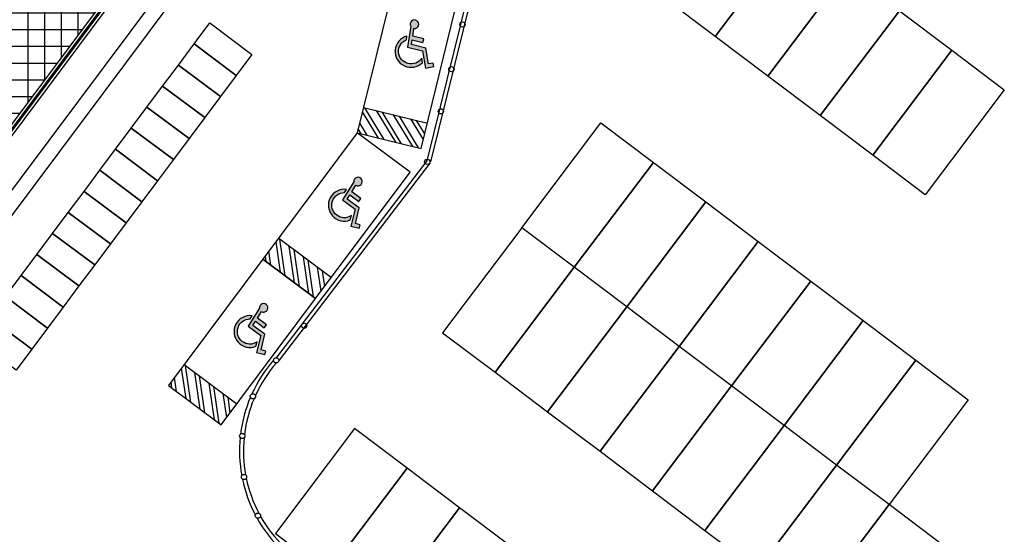
# Model space of a CAD drawing. Units: metres. Extents: x -500 to 500, y 700 to 1400.
# Drawn here: x 56 to 94, y 956 to 975 of the extents above; entities that cross this region are included whole.
import ezdxf

# ---------------------------------------------------------------- set-up
doc = ezdxf.new("R2010")
doc.units = ezdxf.units.M
doc.header["$LTSCALE"] = 0.02
for name, color, linetype in [('edifici-retini', 253, 'Continuous'), ('EDIFICI_AA-Viste', 7, 'Continuous'), ('SDF_PARCHEGGI_DIP', 1, 'Continuous'), ('SDF_PARCHEGGI_H', 1, 'Continuous'), ('SDF_PARCHEGGI_MOTO', 1, 'Continuous'), ('SDF_PLANIVOLUMETRICO', 7, 'Continuous')]:
    doc.layers.add(name, color=color, linetype=linetype)

# ---------------------------------------------------------------- blocks, each defined once
blk = doc.blocks.new('Simboli_Disabile')
h = blk.add_hatch(color=256)
edge = h.paths.add_edge_path()
edge.add_arc((-3.191891195797325e-15, 2.058075931898884e-14), 0.478117870613346, 35.966593448525316, 250.88101189052338, ccw=False)
edge.add_line((0.3869692730068893, 0.2808050568425877), (0.5299213478311687, 0.2942146124703193))
edge.add_arc((2.760014439218139e-13, -8.91786644530157e-13), 0.6061178706146972, 29.03922303937916, 238.6906760572423)
edge.add_line((-0.3149740937959903, -0.517851516669247), (-0.1565984442776424, -0.4517450890155252))
h = blk.add_hatch(color=256)
edge = h.paths.add_edge_path()
edge.add_line((0.4407347073948588, 0.0656334980855953), (0.4398347656761873, -0.3526087995080835))
edge.add_line((0.4398347656761873, -0.3526087995080835), (0.5748432274677727, -0.3526087995080835))
edge.add_line((0.5748432274677727, -0.3526087995080835), (0.5757674576480897, 0.076921408159911))
edge.add_line((0.5757674576480897, 0.07692140815991103), (0.8725198232560617, 0.100730529655926))
edge.add_arc((1.033911478709532, 0.1217039004179052), 0.1627487288157152, 187.4042782646906, 491.4772754982926)
edge.add_line((0.9261192609784304, 0.2436382537714288), (0.1249737843200821, 0.173559864437926))
edge.add_line((0.1249737843200821, 0.173559864437926), (0.1249737843200821, -0.4208593557953229))
edge.add_line((0.1249737843200821, -0.4208593557953229), (-0.4874124716197, -0.6762823915480787))
edge.add_line((-0.4874124716197, -0.6762823915480787), (-0.3583394971855339, -0.9750609934665355))
edge.add_line((-0.3583394971855339, -0.9750609934665355), (-0.2385435097047774, -0.9251513534611824))
edge.add_line((-0.2385435097047774, -0.9251513534611824), (-0.3071906686954206, -0.7575092451072798))
edge.add_line((-0.3071906686954206, -0.7575092451072798), (0.2558347656750813, -0.5144329489223984))
edge.add_line((0.2558347656750813, -0.5144329489223984), (0.2558347656750813, 0.05125247602402472))
edge.add_line((0.2558347656750813, 0.05125247602402475), (0.4407347598636081, 0.0656578825698724))
edge.add_line((0.4407347598636081, 0.0656578825698724), (0.4407347073948588, 0.0656334980855953))
for points in [[(-0.1565984442776424, -0.4517450890155252, -1.362760466499573), (0.3869692730068893, 0.2808050568425877), (0.5299213478311687, 0.2942146124703193, 1.299129703638091), (-0.3149740937959903, -0.517851516669247)], [(0.4407347073948588, 0.0656334980855953), (0.4398347656761873, -0.3526087995080835), (0.5748432274677727, -0.3526087995080835), (0.5757674576480897, 0.07692140815991103), (0.8725198232560617, 0.100730529655926, 4.016230081423687), (0.9261192609784304, 0.2436382537714288), (0.1249737843200821, 0.173559864437926), (0.1249737843200821, -0.4208593557953229), (-0.4874124716197, -0.6762823915480787), (-0.3583394971855339, -0.9750609934665355), (-0.2385435097047774, -0.9251513534611824), (-0.3071906686954206, -0.7575092451072798), (0.2558347656750813, -0.5144329489223984), (0.2558347656750813, 0.05125247602402475), (0.4407347598636081, 0.0656578825698724)]]:
    blk.add_lwpolyline(points, format="xyb", close=True)

msp = doc.modelspace()

# ---------------------------------------------------------------- hatches: boundary and pattern name
at = {"layer": 'edifici-retini', "lineweight": 25}
h = msp.add_hatch(dxfattribs=at)
h.set_pattern_fill('ANSI37', color=252, scale=0.2, angle=45, style=0)
h.set_pattern_definition([(90, (0, 0), (-0.6350000000000001, 0), []), (180, (0, 0), (-1.110223024625157e-16, -0.635), [])])
h.paths.add_polyline_path([(16.28581287522983, 919.07986107115), (14.74134673265524, 917.0256803378938), (16.42562581221855, 915.7711717322252), (17.7903713906298, 917.5851422775613), (16.84948683088253, 918.2859452450566), (17.02869040232614, 918.5265405068401)], flags=17)
h.paths.add_polyline_path([(11.42366390468377, 952.0161475216104), (-16.44846490468464, 914.5955644737694), (-15.85499659232289, 914.1535289975468), (-15.64648069879574, 913.9982192356504), (-16.42302950825918, 912.9556397679214), (-8.583633894936572, 907.1165900653633), (-7.807085085427101, 908.159169533056), (-7.598569191888917, 908.003859771153), (19.89125866497163, 944.9111729271548), (21.52730644504419, 943.6925886414567), (-5.962521411838981, 906.7852754854355), (-5.729945992132286, 906.612045366377), (-6.506494801660853, 905.5694658986971), (0.1138848181708632, 900.6383809581954), (14.92804672273659, 920.5275892645224), (17.02924534520638, 918.9625447385032), (30.86376105956013, 937.5364989476354)])
h.paths.add_polyline_path([(40.66968676451583, 991.281294240729), (16.76393033373173, 959.1858863220165), (36.2040274880563, 944.7062377484344), (60.1097839153281, 976.8016456674993)])
h.paths.add_polyline_path([(27.63217477849853, 951.8888672257409), (25.99612699841177, 953.1074515114681), (49.13728152194759, 984.176319648532), (50.7733293019765, 982.9577353628475)], flags=16)
h.paths.add_polyline_path([(27.61171088172203, 952.0288001701459), (26.13605994281293, 953.1279154082556), (49.15774541850005, 984.0363867038228), (49.87151136188478, 983.5047494418479), (50.63339635758386, 982.9372714660717)], flags=0)
h.paths.add_polyline_path([(35.16571598731144, 962.2543655493605), (34.53214846463556, 962.7262682874557), (34.86112277847717, 963.1679428619354), (35.49469030115225, 962.6960401238401)], flags=0)
h.paths.add_polyline_path([(35.5842920868726, 962.8163377547326), (34.95072456419604, 963.2882404928288), (35.2796988780364, 963.7299150673093), (35.9132664007133, 963.2580123292126)], flags=0)
h.paths.add_polyline_path([(35.0761142015937, 962.134067918466), (34.74713988775244, 961.6923933439873), (34.11357236507543, 962.1642960820835), (34.44254667891748, 962.6059706565622)], flags=0)
h.paths.add_polyline_path([(36.00286818643171, 963.3783099601059), (35.36930066375538, 963.850212698202), (35.69827497759653, 964.2918872726798), (36.33184250027161, 963.819984534585)], flags=0)
h.paths.add_polyline_path([(34.65753810203333, 961.5720957130937), (34.32856378819253, 961.1304211386146), (33.69499626551699, 961.6023238767103), (34.02397057935734, 962.0439984511895)], flags=0)
h.paths.add_polyline_path([(36.4214442859914, 963.940282165479), (35.78787676331496, 964.412184903575), (36.11685107715758, 964.853859478054), (36.75041859983266, 964.3819567399578)], flags=0)
h.paths.add_polyline_path([(34.23896200247365, 961.0101235077203), (33.9099876886342, 960.5684489332415), (33.27642016595685, 961.0403516713382), (33.60539447979709, 961.4820262458168)], flags=0)
h.paths.add_polyline_path([(36.84002038555154, 964.5022543708516), (36.20645286287566, 964.9741571089475), (36.53542717671635, 965.4158316834274), (37.1689946993928, 964.9439289453304)], flags=0)
h.paths.add_polyline_path([(33.82038590291442, 960.4481513023488), (33.49141158907236, 960.0064767278683), (32.85784406639672, 960.4783794659654), (33.18681838023753, 960.9200540404441)], flags=0)
h.paths.add_polyline_path([(34.40383099168119, 962.8218435255576), (33.77026346900008, 963.2937462636575), (34.09923778283179, 963.7354208381253), (34.73280530551369, 963.2635181000245)], flags=0)
h.paths.add_polyline_path([(34.82240709124133, 963.3838157309299), (34.18883956855898, 963.8557184690317), (34.51781388239148, 964.2973930434985), (35.15138140507372, 963.8254903053978)], flags=0)
h.paths.add_polyline_path([(34.31422920595401, 962.7015458946514), (33.98525489212184, 962.2598713201835), (33.35168736943983, 962.7317740582856), (33.68066168327165, 963.173448632753)], flags=0)
h.paths.add_polyline_path([(37.25859648511031, 965.0642265762253), (36.62502896243523, 965.536129314321), (36.95400327627559, 965.9778038887993), (37.58757079895203, 965.505901150703)], flags=0)
h.paths.add_polyline_path([(35.24098319080135, 963.9457879363026), (34.60741566811945, 964.4176906744042), (34.93638998195117, 964.8593652488711), (35.56995750463363, 964.3874625107703)], flags=0)
h.paths.add_polyline_path([(33.89565310639478, 962.1395736892791), (33.56667879256273, 961.6978991148119), (32.93311126988026, 962.1698018529116), (33.26208558371288, 962.6114764273804)], flags=0)
h.paths.add_polyline_path([(33.40180980335474, 959.8861790969742), (33.07283548951438, 959.4445045224945), (32.43926796683748, 959.9164072605912), (32.76824228067784, 960.358081835071)], flags=0)
h.paths.add_polyline_path([(35.65955929036114, 964.5077601416766), (35.02599176767833, 964.9796628797761), (35.3549660815113, 965.4213374542448), (35.9885336041932, 964.9494347161432)], flags=0)
h.paths.add_polyline_path([(33.47707700683431, 961.577601483906), (33.14810269300248, 961.1359269094388), (32.51453517032058, 961.6078296475398), (32.84350948415286, 962.0495042220073)], flags=0)
h.paths.add_polyline_path([(37.6771725846709, 965.6261987815979), (37.04360506199446, 966.0981015196936), (37.37257937583572, 966.539776094173), (38.00614689851296, 966.0678733560771)], flags=0)
h.paths.add_polyline_path([(36.07813538992083, 965.0697323470481), (35.44456786723802, 965.5416350851498), (35.77354218107087, 965.9833096596166), (36.40710970375379, 965.5114069215164)], flags=0)
h.paths.add_polyline_path([(33.05850090727451, 961.0156292785339), (32.72952659344234, 960.5739547040655), (32.09595907076181, 961.0458574421657), (32.42493338459261, 961.4875320166351)], flags=0)
h.paths.add_polyline_path([(32.98323370379414, 959.3242068916012), (32.65425938995425, 958.8825323171234), (32.02069186727724, 959.3544350552187), (32.34966618111906, 959.7961096296988)], flags=0)
h.paths.add_polyline_path([(36.49671148948097, 965.6317045524221), (35.86314396679941, 966.103607290522), (36.19211828063112, 966.5452818649896), (36.82568580331302, 966.073379126889)], flags=0)
h.paths.add_polyline_path([(32.63992480771573, 960.4536570731607), (32.310950493883, 960.0119824986924), (31.67738297120121, 960.4838852367935), (32.00635728503349, 960.92555981126)], flags=0)
h.paths.add_polyline_path([(38.09574868423013, 966.1881709869706), (37.46218116155414, 966.6600737250669), (37.79115547539529, 967.1017482995454), (38.42472299807151, 966.6298455614499)], flags=0)
h.paths.add_polyline_path([(32.56465760423458, 958.7622346862289), (32.23568329039274, 958.3205601117493), (31.60211576771721, 958.792462849846), (31.93109008155756, 959.2341374243251)], flags=0)
h.paths.add_polyline_path([(36.9152875890402, 966.1936767577948), (36.28172006635876, 966.6655794958955), (36.61069438019069, 967.1072540703633), (37.24426190287271, 966.6353513322617)], flags=0)
h.paths.add_polyline_path([(32.22134870815548, 959.8916848677869), (31.89237439432343, 959.4500102933197), (31.25880687164153, 959.9219130314204), (31.58778118547222, 960.3635876058878)], flags=0)
h.paths.add_polyline_path([(38.51432478379073, 966.7501431923434), (37.88075726111576, 967.2220459304397), (38.20973157495634, 967.6637205049188), (38.84329909763153, 967.191817766822)], flags=0)
h.paths.add_polyline_path([(37.33386368860113, 966.7556489631675), (36.70029616591832, 967.2275517012681), (37.02927047975004, 967.669226275736), (37.66283800243285, 967.1973235376357)], flags=0)
h.paths.add_polyline_path([(32.14608150467523, 958.2002624808558), (31.81710719083442, 957.758587906377), (31.18353966815843, 958.2304906444726), (31.51251398199958, 958.6721652189515)], flags=0)
h.paths.add_polyline_path([(31.80277260859602, 959.3297126624144), (31.47379829476284, 958.8880380879464), (30.84023077208196, 959.3599408260477), (31.16920508591446, 959.8016154005152)], flags=0)
h.paths.add_polyline_path([(38.93290088335053, 967.3121153977161), (38.29933336067397, 967.7840181358122), (38.62830767451523, 968.2256927102918), (39.26187519719088, 967.7537899721947)], flags=0)
h.paths.add_polyline_path([(37.7524397881599, 967.3176211685415), (37.118872265478, 967.7895239066405), (37.44784657931063, 968.2311984811089), (38.08141410199218, 967.7592957430076)], flags=0)
h.paths.add_polyline_path([(31.72750540511464, 957.6382902754831), (31.39853109127247, 957.1966157010039), (30.76496356859739, 957.6685184391007), (31.09393788243865, 958.1101930135796)], flags=0)
h.paths.add_polyline_path([(31.38419650903577, 958.7677404570411), (31.0552221952027, 958.3260658825734), (30.42165467252079, 958.7979686206747), (30.75062898635444, 959.2396431951424)], flags=0)
h.paths.add_polyline_path([(39.35147698291009, 967.8740876030893), (38.71790946023319, 968.345990341185), (39.04688377407503, 968.7876649156642), (39.6804512967509, 968.3157621775682)], flags=0)
h.paths.add_polyline_path([(38.17101588771959, 967.8795933739129), (37.53744836503678, 968.351496112014), (37.86642267887031, 968.7931706864819), (38.49999020155244, 968.3212679483821)], flags=0)
h.paths.add_polyline_path([(30.96562040947654, 958.2057682516688), (30.63664609564347, 957.764093677201), (30.00307857296202, 958.2359964153019), (30.33205288679282, 958.6776709897697)], flags=0)
h.paths.add_polyline_path([(31.30892930555632, 957.0763180701093), (30.9799549917146, 956.6346434956306), (30.34638746903816, 957.1065462337269), (30.67536178287908, 957.5482208082066)], flags=0)
h.paths.add_polyline_path([(38.58959198727939, 968.4415655792858), (37.95602446459783, 968.9134683173871), (38.28499877843068, 969.3551428918547), (38.91856630111201, 968.8832401537543)], flags=0)
h.paths.add_polyline_path([(39.77005308247023, 968.436059808462), (39.13648555979424, 968.9079625465587), (39.46545987363562, 969.3496371210368), (40.0990273963115, 968.8777343829406)], flags=0)
h.paths.add_polyline_path([(30.54704430991595, 957.6437960462957), (30.21806999608378, 957.2021214718279), (29.58450247340234, 957.6740242099293), (29.91347678723507, 958.1156987843975)], flags=0)
h.paths.add_polyline_path([(30.89035320599606, 956.5143458647377), (30.56137889215492, 956.0726712902579), (29.92781136947893, 956.5445740283542), (30.25678568332019, 956.9862486028342)], flags=0)
h.paths.add_polyline_path([(39.00816808684043, 969.0035377846592), (38.37460056415762, 969.4754405227601), (38.70357487798934, 969.9171150972278), (39.33714240067215, 969.4452123591261)], flags=0)
h.paths.add_polyline_path([(40.18862918202946, 968.9980320138337), (39.55506165935358, 969.4699347519321), (39.88403597319439, 969.9116093264104), (40.51760349587027, 969.4397065883143)], flags=0)
h.paths.add_polyline_path([(30.12846821035627, 957.0818238409227), (29.79949389652274, 956.6401492664548), (29.16592637384226, 957.1120520045565), (29.49490068767488, 957.5537265790239)], flags=0)
h.paths.add_polyline_path([(30.47177710643559, 955.9523736593644), (30.14280279259467, 955.5106990848849), (29.50923526991919, 955.9826018229811), (29.83820958375926, 956.4242763974613)], flags=0)
h.paths.add_polyline_path([(39.42674418640001, 969.5655099900324), (38.79317666371674, 970.0374127281323), (39.12215097755027, 970.479087302601), (39.75571850023137, 970.0071845644998)], flags=0)
h.paths.add_polyline_path([(40.60720528158812, 969.5600042192078), (39.97363775891361, 970.0319069573039), (40.30261207275316, 970.4735815317841), (40.93617959542949, 970.0016787936873)], flags=0)
h.paths.add_polyline_path([(29.70989211079567, 956.5198516355489), (29.38091779696442, 956.0781770610829), (28.74735027428155, 956.5500797991833), (29.07632458811388, 956.9917543736511)], flags=0)
h.paths.add_polyline_path([(30.05320100687602, 955.3904014539913), (29.72422669303601, 954.9487268795125), (29.09065917035826, 955.4206296176088), (29.41963348419946, 955.8623041920879)], flags=0)
h.paths.add_polyline_path([(39.84532028595923, 970.1274821954054), (39.21175276327642, 970.5993849335052), (39.54072707710905, 971.041059507974), (40.17429459979106, 970.5691567698724)], flags=0)
h.paths.add_polyline_path([(41.02578138114974, 970.1219764245805), (40.3922138584733, 970.5938791626768), (40.7211881723141, 971.0355537371559), (41.35475569499009, 970.5636509990602)], flags=0)
h.paths.add_polyline_path([(29.29131601123656, 955.9578794301767), (28.96234169740473, 955.5162048557099), (28.32877417472283, 955.9881075938106), (28.65774848855546, 956.429782168278)], flags=0)
h.paths.add_polyline_path([(29.63462490731577, 954.8284292486178), (29.30565059347581, 954.3867546741394), (28.67208307079851, 954.8586574122356), (29.00105738464114, 955.3003319867149)], flags=0)
h.paths.add_polyline_path([(40.26389638551801, 970.6894544007778), (39.63032886283702, 971.161357138879), (39.95930317666782, 971.6030317133467), (40.59287069935063, 971.1311289752456)], flags=0)
h.paths.add_polyline_path([(41.44435748070896, 970.6839486299536), (40.81078995803298, 971.1558513680507), (41.13976427187254, 971.59752594253), (41.77333179454932, 971.1256232044332)], flags=0)
h.paths.add_polyline_path([(28.87273991167676, 955.3959072248041), (28.5437655978442, 954.9542326503362), (27.91019807516326, 955.4261353884375), (28.23917238899588, 955.8678099629049)], flags=0)
h.paths.add_polyline_path([(29.21604880775608, 954.2664570432459), (28.88707449391573, 953.8247824687663), (28.25350697123974, 954.2966852068624), (28.58248128508157, 954.7383597813422)], flags=0)
h.paths.add_polyline_path([(40.68247248507815, 971.2514266061509), (40.0489049623958, 971.7233293442513), (40.37787927622853, 972.1650039187185), (41.01144679891088, 971.6931011806179)], flags=0)
h.paths.add_polyline_path([(28.45416381211674, 954.8339350194315), (28.12518949828491, 954.3922604449635), (27.49162197560295, 954.8641631830648), (27.82059628943484, 955.3058377575318)], flags=0)
h.paths.add_polyline_path([(41.86293358026865, 971.2459208353267), (41.22936605759175, 971.7178235734231), (41.55834037143268, 972.1594981479018), (42.19190789410992, 971.6875954098056)], flags=0)
h.paths.add_polyline_path([(28.79747270819646, 953.7044848378728), (28.46849839435571, 953.2628102633935), (27.83493087167915, 953.7347130014898), (28.16390518552041, 954.1763875759688)], flags=0)
h.paths.add_polyline_path([(41.10104858463738, 971.813398811524), (40.46748106195548, 972.2853015496245), (40.79645537578912, 972.7269761240922), (41.43002289847, 972.2550733859914)], flags=0)
h.paths.add_polyline_path([(28.03558771255785, 954.2719628140586), (27.70661339872477, 953.8302882395918), (27.07304587604344, 954.3021909776917), (27.4020201898751, 954.74386555216)], flags=0)
h.paths.add_polyline_path([(42.28150967982924, 971.807893040699), (41.64794215715143, 972.2797957787961), (41.97691647099327, 972.721470353275), (42.61048399366868, 972.2495676151777)], flags=0)
h.paths.add_polyline_path([(28.37889660863535, 953.1425126324996), (28.0499222947963, 952.70083805802), (27.4163547721194, 953.1727407961166), (27.74532908595993, 953.6144153705953)], flags=0)
h.paths.add_polyline_path([(41.51962468419843, 972.3753710168972), (40.88605716151562, 972.8472737549974), (41.2150314753479, 973.2889483294645), (41.84859899803025, 972.8170455913646)], flags=0)
h.paths.add_polyline_path([(27.61701161299685, 953.7099906086855), (27.28803729916475, 953.2683160342181), (26.65446977648313, 953.7402187723194), (26.98344409031592, 954.1818933467863)], flags=0)
h.paths.add_polyline_path([(42.70008577938802, 972.3698652460721), (42.06651825671294, 972.8417679841674), (42.39549257055283, 973.2834425586476), (43.02906009322882, 972.8115398205518)], flags=0)
h.paths.add_polyline_path([(27.96032050907715, 952.5805404271279), (27.63134619523497, 952.1388658526473), (26.99777867255932, 952.6107685907431), (27.32675298640138, 953.0524431652226)], flags=0)
h.paths.add_polyline_path([(41.93820078375765, 972.9373432222694), (41.30463326107586, 973.4092459603696), (41.63360757490712, 973.8509205348381), (42.26717509759028, 973.3790177967368)], flags=0)
h.paths.add_polyline_path([(27.19843551343848, 953.1480184033124), (26.86946119960637, 952.7063438288454), (26.23589367692305, 953.1782465669457), (26.56486799075709, 953.6199211414128)], flags=0)
h.paths.add_polyline_path([(43.1186618789477, 972.9318374514454), (42.48509435627273, 973.4037401895421), (42.81406867011297, 973.8454147640216), (43.44763619278953, 973.3735120259237)], flags=0)
h.paths.add_polyline_path([(42.35677688331825, 973.4993154276422), (41.72320936063544, 973.9712181657438), (42.0521836744676, 974.4128927402102), (42.68575119714995, 973.9409900021095)], flags=0)
h.paths.add_polyline_path([(43.53723797850829, 973.4938096568176), (42.9036704558314, 973.9657123949142), (43.23264476967232, 974.4073869693925), (43.8662122923491, 973.9354842312971)], flags=0)
h.paths.add_polyline_path([(42.77535298287702, 974.0612876330154), (42.14178546019512, 974.5331903711161), (42.47075977402831, 974.9748649455838), (43.1043272967101, 974.5029622074826)], flags=0)
h.paths.add_polyline_path([(43.95581407806752, 974.0557818621911), (43.32224655539244, 974.5276846002874), (43.65122086923234, 974.969359174766), (44.28478839190878, 974.49745643667)], flags=0)
h.paths.add_polyline_path([(43.19392908243579, 974.6232598383889), (42.56036155975526, 975.0951625764897), (42.88933587358788, 975.5368371509571), (43.52290339626842, 975.0649344128564)], flags=0)
h.paths.add_polyline_path([(44.37439017762811, 974.6177540675635), (43.74082265495133, 975.0896568056603), (44.06979696879213, 975.5313313801398), (44.70336449146767, 975.0594286420437)], flags=0)
h.paths.add_polyline_path([(43.61250518199672, 975.1852320437607), (42.97893765931494, 975.6571347818623), (43.30791197314733, 976.0988093563298), (43.94147949582946, 975.6269066182294)], flags=0)
h.paths.add_polyline_path([(44.79296627718746, 975.179726272937), (44.1593987545109, 975.6516290110333), (44.48837306835125, 976.0933035855123), (45.1219405910286, 975.6214008474166)], flags=0)
h.paths.add_polyline_path([(44.03108128155698, 975.7472042491347), (43.39751375887553, 976.2191069872347), (43.7264880727077, 976.6607815617025), (44.36005559539005, 976.1888788236017)], flags=0)
h.paths.add_polyline_path([(45.21154237674703, 975.7416984783093), (44.57797485407013, 976.213601216406), (44.9069491679123, 976.6552757908847), (45.54051669058829, 976.183373052789)], flags=0)
h.paths.add_polyline_path([(44.44965738111576, 976.309176454507), (43.81608985843431, 976.7810791926082), (44.14506417226659, 977.2227537670747), (44.77863169494883, 976.7508510289754)], flags=0)
h.paths.add_polyline_path([(45.6301184763058, 976.3036706836833), (44.99655095363027, 976.7755734217787), (45.3255252674729, 977.2172479962584), (45.95909279014798, 976.7453452581619)], flags=0)
h.paths.add_polyline_path([(44.8682334806759, 976.8711486598804), (44.23466595799445, 977.3430513979805), (44.56364027182616, 977.7847259724479), (45.19720779450942, 977.3128232343474)], flags=0)
h.paths.add_polyline_path([(46.04869457586594, 976.865642889056), (45.41512705319131, 977.3375456271518), (45.74410136703121, 977.7792202016315), (46.37766888970811, 977.3073174635342)], flags=0)
h.paths.add_polyline_path([(45.28680958023592, 977.4331208652537), (44.65324205755459, 977.9050236033532), (44.9822163713863, 978.346698177822), (45.61578389406866, 977.8747954397198)], flags=0)
h.paths.add_polyline_path([(46.4672706754279, 977.4276150944283), (45.83370315274918, 977.899517832525), (46.16267746659146, 978.3411924070037), (46.79624498926791, 977.8692896689075)], flags=0)
h.paths.add_polyline_path([(45.70538567979605, 977.9950930706265), (45.07181815711336, 978.4669958087258), (45.400792470947, 978.9086703831937), (46.03435999362834, 978.4367676450928)], flags=0)
h.paths.add_polyline_path([(46.88584677498667, 977.9895872998007), (46.25227925231069, 978.4614900378975), (46.58125356615012, 978.9031646123773), (47.21482108882702, 978.4312618742807)], flags=0)
h.paths.add_polyline_path([(46.1239617793554, 978.5570652759982), (45.4903942566735, 979.0289680140995), (45.8193685705052, 979.4706425885669), (46.45293609318711, 978.9987398504666)], flags=0)
h.paths.add_polyline_path([(47.30442287454544, 978.5515595051745), (46.67085535186991, 979.0234622432704), (46.99982966571015, 979.46513681775), (47.63339718838671, 978.9932340796544)], flags=0)
h.paths.add_polyline_path([(46.54253787891565, 979.1190374813718), (45.90897035623273, 979.5909402194723), (46.2379446700658, 980.032614793939), (46.87151219274816, 979.5607120558398)], flags=0)
h.paths.add_polyline_path([(47.72299897410603, 979.1135317105469), (47.08943145142914, 979.5854344486426), (47.41840576527041, 980.0271090231228), (48.0519732879473, 979.5552062850259)], flags=0)
h.paths.add_polyline_path([(46.96111397847477, 979.6810096867443), (46.32754645579378, 980.1529124248453), (46.65652076962594, 980.5945869993127), (47.2900882923083, 980.1226842612109)], flags=0)
h.paths.add_polyline_path([(48.14157507366583, 979.6755039159199), (47.50800755099087, 980.1474066540176), (47.83698186482997, 980.5890812284954), (48.47054938750608, 980.1171784903997)], flags=0)
h.paths.add_polyline_path([(47.3796900780349, 980.2429818921169), (46.74612255535448, 980.7148846302181), (47.07509686918551, 981.1565592046849), (47.70866439186798, 980.6846564665856)], flags=0)
h.paths.add_polyline_path([(48.56015117322495, 980.2374761212931), (47.92658365054908, 980.7093788593893), (48.25555796438931, 981.1510534338677), (48.88912548706667, 980.6791506957719)], flags=0)
h.paths.add_polyline_path([(47.79826617759606, 980.80495409749), (47.16469865491268, 981.2768568355903), (47.49367296874531, 981.7185314100591), (48.12724049142732, 981.2466286719583)], flags=0)
h.paths.add_polyline_path([(48.9787272727852, 980.7994483266659), (48.34515975010956, 981.2713510647617), (48.67413406394991, 981.7130256392413), (49.30770158662726, 981.2411229011442)], flags=0)
h.paths.add_polyline_path([(48.21684227715438, 981.3669263028627), (47.58327475447248, 981.8388290409634), (47.91224906830499, 982.2805036154322), (48.54581659098734, 981.8086008773314)], flags=0)
h.paths.add_polyline_path([(49.39730337234477, 981.3614205320389), (48.76373584966845, 981.8333232701352), (49.0927101635105, 982.2749978446147), (49.72627768618604, 981.8030951065177)], flags=0)
h.paths.add_polyline_path([(48.63541837671396, 981.9288985082358), (48.00185085403342, 982.400801246337), (48.33082516786513, 982.8424758208043), (48.96439269054657, 982.3705730827032)], flags=0)
h.paths.add_polyline_path([(49.81587947190536, 981.9233927374122), (49.18231194922767, 982.3952954755083), (49.51128626306974, 982.836970049988), (50.14485378574572, 982.3650673118908)], flags=0)
h.paths.add_polyline_path([(49.0539944762741, 982.4908707136083), (48.42042695359185, 982.9627734517094), (48.74940126742527, 983.4044480261772), (49.38296879010569, 982.9325452880768)], flags=0)
h.paths.add_polyline_path([(50.23445557146425, 982.4853649427849), (49.6008880487877, 982.9572676808801), (49.92986236262987, 983.3989422553594), (50.5634298853054, 982.9270395172637)], flags=0)
h.paths.add_polyline_path([(49.47257057583469, 983.0528429189817), (48.83900305315097, 983.5247456570825), (49.1679773669854, 983.9664202315497), (49.80154488966731, 983.4945174934494)], flags=0)
h.paths.add_polyline_path([(59.27929354193366, 1017.982119331291), (45.57022032750283, 999.5765818059181), (65.83235129655046, 984.4846543605477), (79.54142451068209, 1002.890191886142)])
edge = h.paths.add_edge_path(flags=16)
edge.add_arc((66.93557039893099, 1001.618404903084), 0.6500000000022368, -0.007071946924418006, 359.9929280530756)
edge = h.paths.add_edge_path(flags=16)
edge.add_arc((63.53070254156385, 997.0470949295668), 0.6500000000012562, -0.007071946924418006, 359.9929280530756)
edge = h.paths.add_edge_path(flags=0)
edge.add_arc((66.93557039892781, 1001.618404903079), 0.550000000003422, -0.007071946924418006, 359.9929280530756)
edge = h.paths.add_edge_path(flags=0)
edge.add_arc((63.5307025415584, 997.0470949295604), 0.5500000000035783, -0.007071946924418006, 359.9929280530756)
edge = h.paths.add_edge_path(flags=0)
edge.add_arc((66.93557039892696, 1001.618404903079), 0.5000000000000071, -0.007071946924418006, 359.9929280530756)
edge = h.paths.add_edge_path(flags=0)
edge.add_arc((63.53070254155976, 997.0470949295591), 0.4999999999999787, -0.007071946924418006, 359.9929280530756)
edge = h.paths.add_edge_path(flags=16)
edge.add_arc((61.25752222131504, 1005.847609189082), 0.6500000000017891, -0.007071946924418006, 359.9929280530756)
edge = h.paths.add_edge_path(flags=16)
edge.add_arc((57.85265436394778, 1001.276299215527), 0.6500000000012207, -0.007071946924418006, 359.9929280530756)
edge = h.paths.add_edge_path(flags=0)
edge.add_arc((61.25752222131226, 1005.847609189076), 0.5500000000019227, -0.007071946924418006, 359.9929280530756)
edge = h.paths.add_edge_path(flags=0)
edge.add_arc((57.85265436394351, 1001.276299215519), 0.5500000000030596, -0.007071946924418006, 359.9929280530756)
edge = h.paths.add_edge_path(flags=0)
edge.add_arc((61.2575222213105, 1005.847609189076), 0.4999999999999645, -0.007071946924418006, 359.9929280530756)
edge = h.paths.add_edge_path(flags=0)
edge.add_arc((57.85265436394221, 1001.276299215521), 0.4999999999999645, -0.007071946924418006, 359.9929280530756)
edge = h.paths.add_edge_path(flags=16)
edge.add_arc((70.25083647057228, 1006.069417245699), 0.6500000000016755, -0.007071946924418006, 359.9929280530756)
edge = h.paths.add_edge_path(flags=0)
edge.add_arc((70.25083647056728, 1006.069417245693), 0.550000000002818, -0.007071946924418006, 359.9929280530756)
edge = h.paths.add_edge_path(flags=16)
edge.add_arc((60.18556920800496, 992.5559833766415), 0.6500000000005741, -0.007071946924418006, 359.9929280530756)
edge = h.paths.add_edge_path(flags=0)
edge.add_arc((70.25083647056904, 1006.069417245692), 0.4999999999999787, -0.007071946924418006, 359.9929280530756)
edge = h.paths.add_edge_path(flags=0)
edge.add_arc((60.18556920800087, 992.5559833766356), 0.5500000000033722, -0.007071946924418006, 359.9929280530756)
edge = h.paths.add_edge_path(flags=0)
edge.add_arc((60.18556920800184, 992.5559833766342), 0.4999999999995524, -0.007071946924418006, 359.9929280530756)
edge = h.paths.add_edge_path(flags=16)
edge.add_arc((71.54697958272476, 998.1836697838274), 0.650000000001306, -0.007071946924418006, 359.9929280530756)
edge = h.paths.add_edge_path(flags=16)
edge.add_arc((68.14211172535336, 993.6123598102928), 0.6500000000014268, -0.007071946924418006, 359.9929280530756)
edge = h.paths.add_edge_path(flags=0)
edge.add_arc((71.54697958272067, 998.183669783822), 0.5500000000028535, -0.007071946924418006, 359.9929280530756)
edge = h.paths.add_edge_path(flags=16)
edge.add_arc((64.57278829296507, 1010.298621531708), 0.6500000000015547, -0.007071946924418006, 359.9929280530756)
edge = h.paths.add_edge_path(flags=0)
edge.add_arc((68.14211172534834, 993.6123598102862), 0.5500000000024556, -0.007071946924418006, 359.9929280530756)
edge = h.paths.add_edge_path(flags=0)
edge.add_arc((71.54697958272016, 998.183669783822), 0.5000000000000071, -0.007071946924418006, 359.9929280530756)
edge = h.paths.add_edge_path(flags=0)
edge.add_arc((68.14211172535016, 993.6123598102872), 0.5000000000000071, -0.007071946924418006, 359.9929280530756)
edge = h.paths.add_edge_path(flags=0)
edge.add_arc((64.57278829296058, 1010.298621531701), 0.5500000000037062, -0.007071946924418006, 359.9929280530756)
edge = h.paths.add_edge_path(flags=0)
edge.add_arc((64.57278829296109, 1010.298621531701), 0.4999999999999787, -0.007071946924418006, 359.9929280530756)
edge = h.paths.add_edge_path(flags=16)
edge.add_arc((54.17898114941417, 996.3440963493878), 0.9500000000042519, -0.007071946924418006, 359.9929280530756)
edge = h.paths.add_edge_path(flags=0)
edge.add_arc((54.17898114941013, 996.3440963493821), 0.8500000000057213, -0.007071946924418006, 359.9929280530756)
edge = h.paths.add_edge_path(flags=0)
edge.add_arc((54.17898114940974, 996.3440963493815), 0.7999999999999474, -0.007071946924418006, 359.9929280530756)
edge = h.paths.add_edge_path(flags=16)
edge.add_arc((74.86224565437435, 1002.634682126454), 0.6500000000012207, -0.007071946924418006, 359.9929280530756)
edge = h.paths.add_edge_path(flags=16)
edge.add_arc((64.79697839180243, 989.1212482573635), 0.6500000000010218, -0.007071946924418006, 359.9929280530756)
edge = h.paths.add_edge_path(flags=0)
edge.add_arc((74.86224565437031, 1002.634682126448), 0.5500000000025338, -0.007071946924418006, 359.9929280530756)
edge = h.paths.add_edge_path(flags=0)
edge.add_arc((74.86224565436991, 1002.634682126448), 0.5000000000000071, -0.007071946924418006, 359.9929280530756)
edge = h.paths.add_edge_path(flags=0)
edge.add_arc((64.79697839179697, 989.1212482573571), 0.5500000000032301, -0.007071946924418006, 359.9929280530756)
edge = h.paths.add_edge_path(flags=0)
edge.add_arc((64.79697839179651, 989.1212482573571), 0.4999999999998082, -0.007071946924418006, 359.9929280530756)
h.paths.add_polyline_path([(65.308522596154, 1024.360920452341), (60.34026544883221, 1017.690634144119), (79.78036260590605, 1003.21098556849), (88.77659091905183, 1015.289148345803), (88.77263997834012, 1016.620745798427)])
edge = h.paths.add_edge_path(flags=16)
edge.add_arc((77.35924480434204, 1015.613029295665), 0.6500000000013486, -0.007071946924418006, 359.9929280530756)
edge = h.paths.add_edge_path(flags=0)
edge.add_arc((77.35924480433687, 1015.613029295659), 0.5500000000029743, -0.007071946924418006, 359.9929280530756)
edge = h.paths.add_edge_path(flags=0)
edge.add_arc((77.35924480433823, 1015.613029295659), 0.5000000000000071, -0.007071946924418006, 359.9929280530756)
edge = h.paths.add_edge_path(flags=16)
edge.add_arc((73.86477516127847, 1010.921421691271), 0.6500000000012207, -0.007071946924418006, 359.9929280530756)
edge = h.paths.add_edge_path(flags=16)
edge.add_arc((71.80066567435688, 1020.002630422812), 0.9500000000040458, -0.007071946924418006, 359.9929280530756)
edge = h.paths.add_edge_path(flags=0)
edge.add_arc((73.86477516127358, 1010.921421691264), 0.5500000000023633, -0.007071946924418006, 359.9929280530756)
edge = h.paths.add_edge_path(flags=0)
edge.add_arc((71.80066567435193, 1020.002630422806), 0.850000000005565, -0.007071946924418006, 359.9929280530756)
edge = h.paths.add_edge_path(flags=0)
edge.add_arc((73.86477516127302, 1010.921421691265), 0.5000000000000071, -0.007071946924418006, 359.9929280530756)
edge = h.paths.add_edge_path(flags=0)
edge.add_arc((71.80066567435284, 1020.002630422805), 0.7999999999999119, -0.007071946924418006, 359.9929280530756)
edge = h.paths.add_edge_path(flags=16)
edge.add_arc((68.30619603125237, 1015.311022818413), 0.9500000000041737, -0.007071946924418006, 359.9929280530756)
edge = h.paths.add_edge_path(flags=0)
edge.add_arc((68.30619603124794, 1015.311022818406), 0.8500000000068084, -0.007071946924418006, 359.9929280530756)
edge = h.paths.add_edge_path(flags=0)
edge.add_arc((68.30619603124873, 1015.311022818407), 0.7999999999999119, -0.007071946924418006, 359.9929280530756)
edge = h.paths.add_edge_path(flags=16)
edge.add_arc((81.970653988142, 1012.178294176403), 0.6500000000013841, -0.007071946924418006, 359.9929280530756)
edge = h.paths.add_edge_path(flags=0)
edge.add_arc((81.97065398813723, 1012.178294176397), 0.5500000000035499, -0.007071946924418006, 359.9929280530756)
edge = h.paths.add_edge_path(flags=0)
edge.add_arc((81.97065398813677, 1012.178294176398), 0.5000000000000142, -0.007071946924418006, 359.9929280530756)
edge = h.paths.add_edge_path(flags=16)
edge.add_arc((84.62884029785789, 1015.747123892543), 0.9500000000049056, -0.007071946924418006, 359.9929280530756)
edge = h.paths.add_edge_path(flags=16)
edge.add_arc((78.47618434504524, 1007.486686571979), 0.6500000000013486, -0.007071946924418006, 359.9929280530756)
edge = h.paths.add_edge_path(flags=0)
edge.add_arc((84.62884029785369, 1015.747123892536), 0.8500000000061334, -0.007071946924418006, 359.9929280530756)
edge = h.paths.add_edge_path(flags=0)
edge.add_arc((78.47618434504074, 1007.486686571972), 0.5500000000033864, -0.007071946924418006, 359.9929280530756)
edge = h.paths.add_edge_path(flags=0)
edge.add_arc((84.62884029785323, 1015.747123892536), 0.7999999999999545, -0.007071946924418006, 359.9929280530756)
edge = h.paths.add_edge_path(flags=0)
edge.add_arc((78.47618434504211, 1007.486686571973), 0.5000000000000071, -0.007071946924418006, 359.9929280530756)
at = {"layer": 'SDF_PARCHEGGI_H'}
h = msp.add_hatch(dxfattribs=at)
h.set_pattern_fill('ANSI32', color=256, scale=0.04999999999999995, angle=76.26073322101239)
h.set_pattern_definition([(121.2607332210122, (-301.1575867716651, -1462.448642934469), (-0.4071054884232904, -0.2471420316248014), []), (121.2607332210122, (-301.1042655963671, -1462.230560333587), (-0.4071054884232904, -0.2471420316248014), [])])
h.paths.add_polyline_path([(69.2704221658937, 971.7654806234488), (69.0329182392914, 970.79409404497), (71.4613846854883, 970.2003342284642), (71.6988886120906, 971.1717208069432)])
h = msp.add_hatch(dxfattribs=at)
h.set_pattern_fill('ANSI32', color=256, scale=0.04999999999999995, angle=53.26073322101237)
h.set_pattern_definition([(98.26073322101225, (-1226.061965780568, -1129.180896490395), (-0.4713086628746554, -0.06842665269691695), []), (98.26073322101225, (-1225.927671719168, -1129.000984640827), (-0.4713086628746554, -0.06842665269691695), [])])
h.paths.add_polyline_path([(66.04204578349238, 966.7872646309389), (65.44387129233266, 965.9858987481326), (67.44728599934838, 964.4904625202331), (68.04546049050825, 965.2918284030396)])
h = msp.add_hatch(dxfattribs=at)
h.set_pattern_fill('ANSI32', color=256, scale=0.04999999999999995, angle=53.26073322101237)
h.set_pattern_definition([(98.26073322101222, (-1229.651012727526, -1133.989091787233), (-0.4713086628746554, -0.06842665269691695), []), (98.26073322101222, (-1229.516718666127, -1133.809179937664), (-0.4713086628746554, -0.06842665269691695), [])])
h.paths.add_polyline_path([(62.45299883653429, 961.9790693341013), (61.85482434537457, 961.177703451295), (63.85823905239029, 959.6822672233955), (64.45641354355016, 960.483633106202)])

# ---------------------------------------------------------------- linework, layer by layer
at = {"layer": 'EDIFICI_AA-Viste'}
for points in [[(60.47360956950249, 976.8548517997066), (36.2572336174885, 944.342412094641), (15.57807086660338, 959.744959059882), (39.7944468190565, 992.2573987673991)], [(60.1097839153281, 976.8016456674993), (39.84765295067685, 991.8935731119383), (15.94189652205241, 959.7981651915215), (36.2040274880563, 944.7062377484344)], [(61.48229268567391, 976.1035501529332), (61.61862634813267, 976.0020041829634), (61.69278676042283, 976.1026303942024), (62.01358455741759, 975.8636892342502), (61.93942414513346, 975.7630630230058), (47.34834633694747, 956.2313951460694), (46.89121487734879, 956.571882276101)]]:
    msp.add_lwpolyline(points, close=True, dxfattribs=at)
msp.add_lwpolyline([(36.21058094872079, 944.5392585516813, 1.000000000001863), (36.25068015901877, 944.5093912897757), (60.31174635095266, 976.8133151003166, 1.000000000272847), (60.27164714064603, 976.8431823622105)], format="xyb", close=True, dxfattribs=at)
at = {"layer": 'SDF_PARCHEGGI_DIP'}
for points in [[(80.64860971354335, 975.970087984095), (83.65890314979941, 979.9623471725287), (85.65503274401618, 978.4572004544008), (82.64473930776046, 974.4649412659669)], [(82.64473930776046, 974.4649412659669), (85.65503274401618, 978.4572004544007), (87.65116233823301, 976.9520537362727), (84.64086890197706, 972.9597945478389)], [(84.64086890197706, 972.9597945478389), (87.65116233823301, 976.9520537362727), (89.64729193245023, 975.4469070181445), (86.63699849619385, 971.4546478297108)], [(86.63699849619397, 971.4546478297106), (89.64729193244995, 975.4469070181441), (91.64342152666666, 973.9417603000162), (88.63312809041068, 969.9495011115824)], [(88.63312809041076, 969.9495011115829), (91.64342152666666, 973.9417603000162), (93.63955112088348, 972.4366135818885), (90.62925768462753, 968.4443543934545)], [(75.28526195244328, 967.1843356473526), (78.29555538869917, 971.1765948357864), (80.29168498291588, 969.6714481176583), (77.28139154666013, 965.6791889292247)], [(77.28139154666013, 965.6791889292247), (80.29168498291594, 969.6714481176582), (82.28781457713325, 968.1663013995304), (79.2775211408769, 964.1740422110968)], [(79.27752114087673, 964.1740422110964), (82.28781457713274, 968.16630139953), (84.28394417134959, 966.6611546814022), (81.2736507350935, 962.6688954929687)], [(75.28526195244271, 967.1843356473522), (72.27496851618668, 963.1920764589187), (74.27109811040356, 961.6869297407906), (77.28139154665956, 965.6791889292243)], [(81.2736507350935, 962.6688954929687), (84.28394417134959, 966.6611546814022), (86.28007376556624, 965.1560079632741), (83.26978032931038, 961.1637487748404)], [(77.28139154665956, 965.6791889292243), (74.2710981104035, 961.6869297407908), (76.26722770462047, 960.1817830226622), (79.27752114087639, 964.1740422110961)], [(83.26978032931044, 961.1637487748407), (86.28007376556624, 965.1560079632741), (88.27620335978372, 963.6508612451463), (85.2659099235272, 959.6586020567125)], [(79.27752114087673, 964.1740422110964), (76.26722770462092, 960.1817830226629), (78.26335729883766, 958.6766363045346), (81.2736507350935, 962.6688954929687)], [(85.26590992352772, 959.6586020567125), (88.27620335978372, 963.6508612451463), (90.27233295400043, 962.1457145270181), (87.26203951774431, 958.1534553385845)], [(81.27365073509361, 962.6688954929684), (78.26335729883766, 958.6766363045346), (80.25948689305392, 957.1714895864067), (83.26978032931038, 961.1637487748404)], [(87.26203951774431, 958.1534553385845), (90.27233295400043, 962.1457145270181), (92.26846254821731, 960.6405678088901), (89.25816911196137, 956.6483086204565)], [(83.26978032931049, 961.1637487748402), (80.25948689305392, 957.1714895864067), (82.25561648727134, 955.6663428682785), (85.26590992352715, 959.6586020567121)], [(68.92597267900007, 959.5390562081351), (65.91567924274398, 955.5467970197016), (67.91180883696086, 954.0416503015731), (70.92210227321678, 958.0339094900071)], [(85.26590992352715, 959.6586020567121), (82.25561648727134, 955.6663428682785), (84.25174608148748, 954.1611961501502), (87.26203951774397, 958.1534553385842)], [(70.92210227321678, 958.0339094900071), (67.9118088369608, 954.0416503015732), (69.90793843117774, 952.5365035834453), (72.91823186743346, 956.5287627718789)], [(87.26203951774397, 958.1534553385842), (84.25174608148816, 954.1611961501503), (86.24787567570488, 952.6560494320222), (89.2581691119608, 956.6483086204561)], [(72.91823186743383, 956.5287627718791), (69.90793843117808, 952.5365035834454), (71.90406802539508, 951.0313568653175), (74.91436146165086, 955.0236160537512)], [(89.2581691119608, 956.6483086204561), (86.24787567570488, 952.6560494320222), (88.24400526992167, 951.150902713894), (91.25429870617756, 955.1431619023277)]]:
    msp.add_lwpolyline(points, close=True, dxfattribs=at)
at = {"layer": 'SDF_PARCHEGGI_H'}
for p, q in [((69.27042216589359, 971.7654806234488), (71.6988886120906, 971.1717208069432)), ((66.04204578349227, 966.7872646309389), (68.04546049050825, 965.2918284030396)), ((62.45299883653418, 961.9790693341013), (64.45641354355016, 960.483633106202))]:
    msp.add_line(p, q, dxfattribs=at)
for points in [[(70.45794179890478, 976.622413515842), (69.0329182392914, 970.79409404497), (71.4613846854883, 970.2003342284642), (72.88640824510145, 976.0286536993364)], [(69.03291823929075, 970.7940940449703), (65.44387129233266, 965.9858987481326), (67.44728599934838, 964.4904625202331), (71.03633294630626, 969.2986578170709)], [(65.44387129233266, 965.9858987481326), (61.85482434537457, 961.177703451295), (63.85823905239029, 959.6822672233955), (67.44728599934817, 964.4904625202332)]]:
    msp.add_lwpolyline(points, close=True, dxfattribs=at)
at = {"layer": 'SDF_PARCHEGGI_MOTO'}
for points in [[(63.4233570596457, 974.9813154830873), (65.02608882525848, 973.7849665007683), (64.42791433409855, 972.9836006179618), (62.8251825684863, 974.179949600281)], [(62.82518256848601, 974.1799496002807), (64.42791433409872, 972.9836006179615), (63.82973984293884, 972.1822347351551), (62.22700807732656, 973.3785837174744)], [(62.22700807732656, 973.3785837174744), (63.82973984293932, 972.1822347351551), (63.23156535177944, 971.3808688523488), (61.6288335861673, 972.5772178346682)], [(61.6288335861673, 972.5772178346682), (63.23156535177932, 971.3808688523491), (62.6333908606199, 970.5795029695427), (61.03065909500737, 971.7758519518619)], [(61.03065909500737, 971.7758519518619), (62.6333908606199, 970.5795029695427), (62.03521636946022, 969.7781370867365), (60.43248460384797, 970.974486069056)], [(60.43248460384797, 970.974486069056), (62.03521636946061, 969.7781370867367), (61.4370418783007, 968.9767712039303), (59.83431011268863, 970.1731201862498)], [(59.83431011268809, 970.1731201862497), (61.43704187830085, 968.9767712039306), (60.83886738714139, 968.1754053211245), (59.23613562152869, 969.3717543034435)], [(59.23613562152869, 969.3717543034435), (60.83886738714145, 968.1754053211242), (60.24069289598148, 967.3740394383179), (58.63796113036923, 968.5703884206372)], [(58.63796113036923, 968.5703884206372), (60.24069289598148, 967.374039438318), (59.64251840482208, 966.5726735555116), (58.03978663920955, 967.769022537831)], [(58.0397866392095, 967.7690225378311), (59.64251840482203, 966.5726735555119), (59.04434391366226, 965.7713076727057), (57.44161214804996, 966.9676566550249)], [(57.44161214804996, 966.9676566550249), (59.04434391366254, 965.7713076727057), (58.44616942250286, 964.9699417898995), (56.8434376568907, 966.1662907722189)], [(56.84343765689022, 966.1662907722188), (58.44616942250286, 964.9699417898995), (57.84799493134346, 964.1685759070931), (56.24526316573076, 965.3649248894126)], [(56.24526316573076, 965.3649248894126), (57.84799493134355, 964.1685759070934), (57.24982044018361, 963.367210024287), (55.64708867457134, 964.5635590066062)], [(55.64708867457134, 964.5635590066062), (57.24982044018407, 963.3672100242871), (56.65164594902421, 962.5658441414807), (55.04891418341202, 963.7621931238002)], [(55.04891418341151, 963.7621931238003), (56.6516459490241, 962.565844141481), (56.05347145786467, 961.7644782586746), (54.45073969225226, 962.9608272409943)]]:
    msp.add_lwpolyline(points, close=True, dxfattribs=at)
at = {"layer": 'SDF_PLANIVOLUMETRICO'}
for p, q in [((74.10079020065126, 979.5593904459777), (71.67581844628637, 969.7356554071182)), ((74.24642191508181, 979.5234415128443), (71.82145016071706, 969.6997064739847)), ((71.67581844628637, 969.7356554071182), (65.94622987169458, 962.2392850642898)), ((71.79499703559696, 969.6445654192414), (66.06540846100506, 962.1481950764129))]:
    msp.add_line(p, q, dxfattribs=at)
for centre in [(73.03029607130736, 974.9216448530508), (72.61078513286037, 973.2190335451937), (72.2107439429436, 971.614606258563), (71.69216154146142, 969.6943900487257), (67.01142425117271, 963.4535322898811), (65.94453942346456, 962.139299353387), (65.06290152740985, 960.770577521903), (64.65778294921, 959.2607737788775), (64.72276771261801, 957.6989141867949), (65.25190665447647, 956.2279823783599)]:
    msp.add_circle(centre, 0.09999999999999996, dxfattribs=at)
for radius, start, end in [(5.241487863879295, 138.8759141046581, 155.5503026403302), (5.091487863879293, 138.8865640701806, 155.5396526747737), (5.241487863879295, 157.0068331334612, 172.952956422575), (5.091487863879293, 157.0174830990119, 172.9423064570327), (5.241487863879295, 174.2926365905247, 190.355610204826), (5.091487863879293, 174.4201368812525, 190.3449602392727), (5.241487863879295, 191.8121406979582, 207.7582639870576), (5.091487863879293, 191.8227906634932, 207.7476140215112), (5.241487863879295, 209.2147944802227, 225.8891830159042), (5.091487863879293, 209.2254444457462, 225.8785330503285)]:
    msp.add_arc((69.79288407559937, 958.6921497648141), radius, start, end, dxfattribs=at)

# ---------------------------------------------------------------- block references
at = {"layer": 'SDF_PARCHEGGI_H'}
for p, rotation in [((71.07841520549755, 973.8970671613926), 76.26073322101333), ((68.53918936489933, 968.0429612240049), 53.2607332210133), ((64.95014241794124, 963.2347659271672), 53.2607332210133)]:
    msp.add_blockref('Simboli_Disabile', p, dxfattribs=dict(at, rotation=rotation))

doc.saveas('drawing.dxf')
